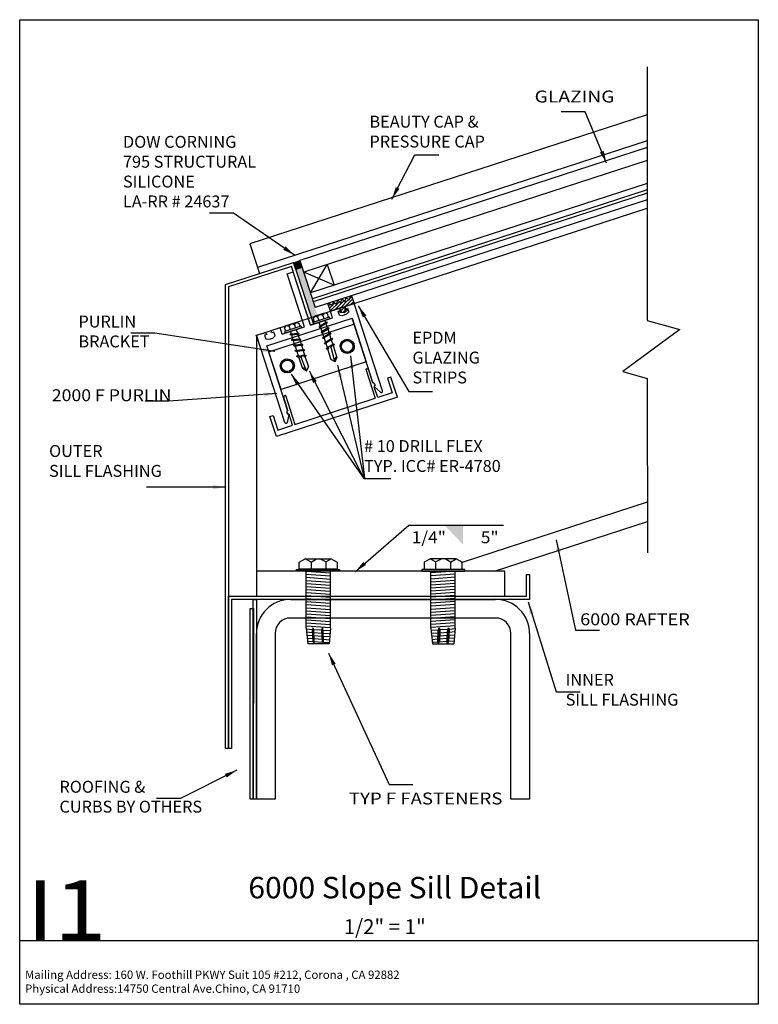
# Paper-space layout 'Layout1' of a CAD drawing. Extents: x 1.1 to 16, y 1.1 to 20.9.
import ezdxf
from ezdxf.enums import TextEntityAlignment as Align

# ---------------------------------------------------------------- set-up
doc = ezdxf.new("R2010")
doc.units = 0
doc.header["$MEASUREMENT"] = 0
doc.layers.get('0').update_dxf_attribs({"linetype": 'CONTINUOUS'})
doc.layers.add('BOARDER', color=7, linetype='CONTINUOUS')
doc.styles.add('_TCW_TXTSTY_1', font='timesbd.ttf')
doc.styles.get("Standard").update_dxf_attribs({"font": 'times.ttf'})
doc.dimstyles.get("Standard").update_dxf_attribs({"dimtxt": 0.15, "dimasz": 0.25, "dimexe": 0.125, "dimexo": 0.0625, "dimgap": 0.0625, "dimtad": 1, "dimtih": 1, "dimtoh": 1, "dimdec": 4, "dimrnd": 0.1, "dimdsep": 46, "dimtxsty": 'Standard', "dimcen": 0.09, "dimclrd": 7, "dimclre": 7, "dimclrt": 7, "dimadec": 0, "dimazin": 0, "dimtfac": 1, "dimtdec": 4, "dimtmove": 0, "dimatfit": 0, "dimfxl": 1, "dimtolj": 1, "dimtzin": 0, "dimarcsym": 0})

# ---------------------------------------------------------------- blocks, each defined once
blk = doc.blocks.new('*E8')
at = {"color": 5, "linetype": 'Continuous', "flags": 128}
blk.add_lwpolyline([(11.354, 9.741), (11.354, 9.241), (5.354, 9.241), (5.354, 6.241), (5.291, 6.241), (5.291, 9.304), (11.291, 9.304), (11.291, 9.741)], close=True, dxfattribs=at)
blk = doc.blocks.new('*E9')
at = {"color": 5, "linetype": 'Continuous', "flags": 128}
blk.add_lwpolyline([(5.854, 9.241), (5.854, 5.221), (5.791, 5.221), (5.791, 9.241)], close=True, dxfattribs=at)
blk = doc.blocks.new('*E10')
at = {"color": 5, "linetype": 'Continuous', "flags": 128}
blk.add_lwpolyline([(5.792, 9.059), (5.791, 5.221), (5.729, 5.221), (5.73, 9.059)], close=True, dxfattribs=at)
blk = doc.blocks.new('*E11')
at = {"color": 24, "linetype": 'Continuous', "flags": 128}
blk.add_lwpolyline([(11.354, 8.554), (11.354, 5.221), (10.979, 5.221), (10.979, 8.554)], dxfattribs=at)
blk = doc.blocks.new('*E12')
at = {"color": 24, "linetype": 'Continuous', "flags": 128}
for points in [[(6.541, 9.241), (10.666, 9.241)], [(10.666, 8.866), (6.541, 8.866)]]:
    blk.add_lwpolyline(points, dxfattribs=at)
blk = doc.blocks.new('*E13')
at = {"color": 24, "linetype": 'Continuous', "flags": 128}
for points in [[(5.854, 5.221), (5.854, 8.554)], [(6.229, 8.554), (6.229, 5.221), (5.854, 5.221)]]:
    blk.add_lwpolyline(points, dxfattribs=at)
blk = doc.blocks.new('*E14')
at = {"color": 5, "linetype": 'Continuous', "flags": 128}
blk.add_lwpolyline([(6.942, 14.764), (6.559, 15.944), (5.291, 15.532), (5.291, 6.241), (5.229, 6.241), (5.229, 15.578), (6.599, 16.023), (7.002, 14.783)], close=True, dxfattribs=at)
blk = doc.blocks.new('*E15')
at = {"color": 7, "linetype": 'Continuous'}
blk.add_solid([(6.767, 15.921), (7.076, 14.97), (6.648, 15.883), (6.957, 14.931)], dxfattribs=at)

psp = doc.layouts.get("Layout1")

# ---------------------------------------------------------------- hatches: boundary and pattern name
at = {"linetype": 'Continuous'}
psp.add_hatch(color=7, dxfattribs=at).paths.add_polyline_path([(6.599, 16.023), (6.66, 16.032), (6.729, 16.064), (6.767, 15.921), (6.648, 15.883)])
h = psp.add_hatch(dxfattribs=at)
h.set_pattern_fill('_U', scale=0.05, angle=45, style=0, pattern_type=0)
h.set_pattern_definition([(45, (0, 0), (-0.03535534, 0.03535534), [])])
h.paths.add_polyline_path([(7.572, 15.041), (7.526, 15.101), (7.344, 15.042), (7.294, 15.195), (7.314, 15.201), (7.384, 15.155), (7.404, 15.231), (7.464, 15.18), (7.49, 15.26), (7.554, 15.205), (7.573, 15.287), (7.641, 15.237), (7.659, 15.314), (7.721, 15.264), (7.75, 15.343), (7.77, 15.349), (7.819, 15.196), (7.637, 15.137), (7.635, 15.061), (7.668, 15.089), (7.678, 15.058), (7.618, 15.007), (7.54, 15.013), (7.53, 15.044)])

# ---------------------------------------------------------------- linework, layer by layer
at = {"color": 1, "linetype": 'Continuous'}
for p, q in [((13.721, 18.995), (5.72, 16.396, 0.004)), ((13.721, 18.47), (5.875, 15.92, 0.004)), ((5.84, 14.554), (13.721, 17.115)), ((5.72, 16.396, 0.004), (5.914, 15.8)), ((6.942, 14.764, 0.026), (6.559, 15.944, 0.026)), ((6.473, 15.795, 0.026), (6.592, 15.833, 0.026)), ((6.821, 14.725, 0.026), (6.473, 15.795, 0.026)), ((6.94, 14.763, 0.026), (6.592, 15.833, 0.026)), ((7.501, 15.093, 0.026), (7.344, 15.042, 0.026)), ((7.547, 15.054, 0.026), (7.541, 15.072, 0.026)), ((7.64, 15.104, 0.026), (7.645, 15.087, 0.026)), ((7.645, 15.087, 0.026), (7.69, 15.101, 0.026)), ((7.82, 15.196, 0.026), (7.66, 15.144, 0.026)), ((7.69, 15.101, 0.026), (7.714, 15.025, 0.026)), ((8.391, 13.436, 0.026), (7.82, 15.196, 0.026)), ((6.06, 14.346, 0.026), (7.778, 14.904, 0.026)), ((6.94, 14.763, 0.013), (7.387, 14.909, 0.026)), ((7.387, 14.909, 0.026), (7.344, 15.042, 0.026)), ((7.5, 15.039, 0.026), (7.547, 15.054, 0.026)), ((7.524, 14.963, 0.026), (7.5, 15.039, 0.026)), ((8.199, 13.606, 0.026), (7.778, 14.904, 0.026)), ((6.173, 14.661, 0.026), (6.33, 14.712, 0.026)), ((6.373, 14.579, 0.026), (6.33, 14.712, 0.026)), ((6.373, 14.579, 0.026), (6.821, 14.725, 0.013)), ((5.855, 14.557, 0.026), (6.014, 14.609, 0.026)), ((6.426, 12.798, 0.026), (5.855, 14.557, 0.026)), ((5.855, 14.557), (5.855, 9.805)), ((6.06, 14.572, 0.026), (6.015, 14.557, 0.026)), ((6.015, 14.557, 0.026), (6.04, 14.481, 0.026)), ((6.055, 14.589, 0.026), (6.06, 14.572, 0.026)), ((6.158, 14.603, 0.026), (6.152, 14.621, 0.026)), ((6.206, 14.619, 0.026), (6.158, 14.603, 0.026)), ((6.23, 14.543, 0.026), (6.206, 14.619, 0.026)), ((6.482, 13.048, 0.026), (6.06, 14.346, 0.026)), ((8.057, 13.873, 0.016), (8.073, 13.879, 0.016)), ((8.057, 13.873, 0.016), (8.246, 13.289, 0.016)), ((8.199, 13.596, 0.016), (8.114, 13.858, 0.016)), ((8.561, 13.715, 0.016), (8.495, 13.693, 0.016)), ((8.495, 13.693, 0.016), (8.59, 13.399, 0.016)), ((8.692, 13.313, 0.016), (8.561, 13.715, 0.016)), ((8.296, 13.303, 0.016), (8.225, 13.522, 0.016)), ((8.231, 13.518, 0.026), (8.351, 13.41, 0.026)), ((8.692, 13.313, 0.016), (6.256, 12.521, 0.016)), ((6.488, 13.041, 0.016), (6.403, 13.302, 0.016)), ((6.44, 13.348, 0.016), (6.423, 13.343, 0.016)), ((6.44, 13.348, 0.016), (6.63, 12.764, 0.016)), ((6.63, 12.764, 0.016), (8.246, 13.289, 0.016)), ((8.59, 13.399, 0.016), (8.296, 13.303, 0.016)), ((6.125, 12.923, 0.016), (6.191, 12.945, 0.016)), ((6.256, 12.521, 0.016), (6.125, 12.923, 0.016)), ((6.191, 12.945, 0.016), (6.287, 12.65, 0.016)), ((6.508, 12.958, 0.026), (6.474, 12.8, 0.026)), ((6.582, 12.746, 0.016), (6.511, 12.965, 0.016)), ((6.287, 12.65, 0.016), (6.582, 12.746, 0.016)), ((10.003, 9.992), (13.725, 11.202)), ((10.649, 9.808), (13.725, 10.807))]:
    psp.add_line(p, q, dxfattribs=at)
at = {"color": 4, "linetype": 'Continuous'}
for p, q in [((13.721, 18.336), (6.729, 16.064)), ((13.721, 18.073), (6.806, 15.827, 0.005)), ((13.721, 17.613), (6.941, 15.41, 0.005)), ((13.721, 17.482), (6.98, 15.292, 0.005)), ((13.721, 17.416), (6.999, 15.232, 0.005)), ((13.721, 17.285), (7.038, 15.113, 0.004)), ((6.729, 16.064, 0.004), (7.038, 15.113, 0.004)), ((6.941, 15.41, 0.005), (7.281, 15.981, 0.005)), ((7.281, 15.981, 0.005), (7.417, 15.565, 0.005)), ((7.417, 15.565, 0.005), (6.806, 15.827, 0.005))]:
    psp.add_line(p, q, dxfattribs=at)
at = {"color": 7, "linetype": 'Continuous'}
for p, q in [((7.53, 15.275, 0.006), (7.51, 15.269, 0.006)), ((7.033, 14.938, 0.234), (6.997, 14.893, 0.234)), ((6.997, 14.893, 0.234), (7.019, 14.827, 0.115)), ((6.999, 14.82, 0.234), (7.323, 14.926, 0.234)), ((7.01, 14.788, 0.234), (7.334, 14.893, 0.234)), ((7.02, 14.827, 0.234), (7.303, 14.919, 0.234)), ((7.227, 15.001, 0.234), (7.033, 14.938, 0.234)), ((7.086, 14.921, 0.234), (7.033, 14.938, 0.234)), ((7.086, 14.921, 0.234), (7.116, 14.965, 0.234)), ((7.086, 14.922, 0.234), (7.108, 14.856, 0.115)), ((7.193, 14.956, 0.234), (7.143, 14.974, 0.234)), ((7.193, 14.956, 0.234), (7.227, 15.001, 0.234)), ((7.193, 14.956, 0.234), (7.215, 14.89, 0.115)), ((7.282, 14.985, 0.234), (7.227, 15.001, 0.234)), ((7.304, 14.919, 0.115), (7.282, 14.985, 0.234)), ((7.334, 14.893, 0.234), (7.323, 14.926, 0.234)), ((6.422, 14.706, 0.234), (6.457, 14.751, 0.234)), ((6.443, 14.64, 0.115), (6.422, 14.706, 0.234)), ((6.748, 14.739, 0.234), (6.424, 14.633, 0.234)), ((6.758, 14.706, 0.234), (6.434, 14.601, 0.234)), ((6.727, 14.732, 0.234), (6.444, 14.64, 0.234)), ((6.457, 14.751, 0.234), (6.651, 14.814, 0.234)), ((6.511, 14.735, 0.234), (6.457, 14.751, 0.234)), ((6.511, 14.735, 0.234), (6.541, 14.778, 0.234)), ((6.511, 14.735, 0.234), (6.532, 14.669, 0.115)), ((6.618, 14.769, 0.234), (6.568, 14.787, 0.234)), ((6.618, 14.769, 0.234), (6.651, 14.814, 0.234)), ((6.618, 14.77, 0.234), (6.639, 14.703, 0.115)), ((6.651, 14.814, 0.234), (6.707, 14.799, 0.234)), ((6.657, 14.673, 0.001), (6.682, 14.595, 0.115)), ((6.707, 14.799, 0.234), (6.728, 14.732, 0.115)), ((6.748, 14.739, 0.234), (6.758, 14.706, 0.234)), ((6.999, 14.82, 0.234), (7.01, 14.788, 0.234)), ((7.111, 14.821, 0.001), (7.137, 14.743, 0.115)), ((7.279, 14.818, 0.296), (7.114, 14.717, 0.296)), ((7.114, 14.717, 0.296), (7.125, 14.735, 0.296)), ((7.114, 14.717, 0.296), (7.135, 14.718, 0.296)), ((7.256, 14.816, 0.296), (7.125, 14.735, 0.296)), ((7.265, 14.797, 0.296), (7.135, 14.718, 0.296)), ((7.143, 14.723, 0.115), (7.173, 14.632, 0.115)), ((7.318, 14.709, 0.185), (7.154, 14.608, 0.173)), ((7.296, 14.707, 0.185), (7.164, 14.626, 0.185)), ((7.304, 14.688, 0.185), (7.174, 14.609, 0.173)), ((7.23, 14.859, 0.001), (7.247, 14.81, 0.001)), ((7.253, 14.79, 0.115), (7.283, 14.699, 0.115)), ((7.279, 14.818, 0.296), (7.256, 14.816, 0.296)), ((7.279, 14.818, 0.296), (7.265, 14.797, 0.296)), ((7.289, 14.679, 0.115), (7.367, 14.44, 0.345)), ((7.296, 14.707, 0.173), (7.318, 14.709, 0.173)), ((7.304, 14.688, 0.173), (7.318, 14.709, 0.173)), ((6.434, 14.601, 0.234), (6.424, 14.633, 0.234)), ((6.523, 14.572, 0.296), (6.715, 14.587, 0.296)), ((6.523, 14.572, 0.296), (6.542, 14.584, 0.296)), ((6.523, 14.572, 0.296), (6.546, 14.564, 0.296)), ((6.538, 14.634, 0.001), (6.554, 14.585, 0.001)), ((6.542, 14.584, 0.296), (6.696, 14.596, 0.296)), ((6.546, 14.564, 0.296), (6.698, 14.576, 0.296)), ((6.555, 14.461, 0.185), (6.748, 14.476, 0.173)), ((6.575, 14.472, 0.173), (6.555, 14.461, 0.173)), ((6.56, 14.565, 0.115), (6.59, 14.474, 0.115)), ((6.575, 14.472, 0.185), (6.729, 14.485, 0.185)), ((6.689, 14.575, 0.115), (6.718, 14.484, 0.115)), ((6.715, 14.587, 0.296), (6.696, 14.596, 0.296)), ((6.715, 14.587, 0.296), (6.698, 14.576, 0.296)), ((6.729, 14.485, 0.173), (6.748, 14.476, 0.173)), ((6.731, 14.465, 0.173), (6.748, 14.476, 0.173)), ((7.164, 14.626, 0.173), (7.154, 14.608, 0.173)), ((7.174, 14.609, 0.173), (7.154, 14.608, 0.173)), ((7.179, 14.612, 0.115), (7.248, 14.4, 0.345)), ((7.352, 14.597, 0.296), (7.187, 14.496, 0.296)), ((7.187, 14.496, 0.296), (7.197, 14.514, 0.296)), ((7.187, 14.496, 0.296), (7.207, 14.497, 0.296)), ((7.329, 14.595, 0.296), (7.197, 14.514, 0.296)), ((7.337, 14.576, 0.296), (7.207, 14.497, 0.296)), ((7.212, 14.512, 0.115), (7.212, 14.512, 0.115)), ((7.386, 14.49, 0.296), (7.221, 14.389, 0.296)), ((7.364, 14.488, 0.296), (7.232, 14.407, 0.296)), ((7.372, 14.469, 0.296), (7.242, 14.39, 0.296)), ((7.322, 14.579, 0.115), (7.322, 14.579, 0.115)), ((7.325, 14.569, 0.115), (7.354, 14.482, 0.115)), ((7.352, 14.597, 0.296), (7.329, 14.595, 0.296)), ((7.352, 14.597, 0.296), (7.337, 14.576, 0.296)), ((7.386, 14.49, 0.296), (7.364, 14.488, 0.296)), ((7.386, 14.49, 0.296), (7.372, 14.469, 0.296)), ((6.578, 14.452, 0.173), (6.555, 14.461, 0.173)), ((6.578, 14.452, 0.185), (6.731, 14.465, 0.173)), ((6.594, 14.351, 0.296), (6.787, 14.366, 0.296)), ((6.594, 14.351, 0.296), (6.613, 14.363, 0.296)), ((6.594, 14.351, 0.296), (6.617, 14.342, 0.296)), ((6.596, 14.454, 0.115), (6.674, 14.215, 0.345)), ((6.613, 14.363, 0.296), (6.767, 14.375, 0.296)), ((6.617, 14.342, 0.296), (6.77, 14.355, 0.296)), ((6.628, 14.354, 0.115), (6.628, 14.354, 0.115)), ((6.632, 14.344, 0.115), (6.66, 14.256, 0.115)), ((6.725, 14.464, 0.115), (6.794, 14.252, 0.345)), ((6.757, 14.364, 0.115), (6.757, 14.364, 0.115)), ((6.787, 14.366, 0.296), (6.767, 14.375, 0.296)), ((6.787, 14.366, 0.296), (6.77, 14.355, 0.296)), ((7.221, 14.389, 0.296), (7.232, 14.407, 0.296)), ((7.221, 14.389, 0.296), (7.242, 14.39, 0.296)), ((7.25, 14.395, 0.115), (7.28, 14.304, 0.115)), ((7.297, 14.302, 0.115), (7.261, 14.28, 0.185)), ((7.271, 14.298, 0.173), (7.261, 14.28, 0.173)), ((7.281, 14.281, 0.173), (7.261, 14.28, 0.173)), ((7.403, 14.379, 0.185), (7.271, 14.298, 0.185)), ((7.305, 14.295, 0.173), (7.281, 14.281, 0.185)), ((7.286, 14.284, 0.115), (7.355, 14.072, 0.345)), ((7.307, 14.299, 0.173), (7.291, 14.266, 0.173)), ((7.314, 14.325, 0.173), (7.297, 14.314, 0.173)), ((7.297, 14.314, 0.173), (7.297, 14.303, 0.173)), ((7.297, 14.303, 0.173), (7.307, 14.299, 0.173)), ((7.335, 14.326, 0.173), (7.314, 14.325, 0.173)), ((7.426, 14.381, 0.185), (7.335, 14.326, 0.173)), ((7.336, 14.312, 0.173), (7.335, 14.326, 0.173)), ((7.411, 14.36, 0.185), (7.336, 14.314, 0.173)), ((7.361, 14.308, 0.173), (7.336, 14.312, 0.173)), ((7.36, 14.462, 0.115), (7.39, 14.371, 0.115)), ((7.435, 14.026, 0.173), (7.361, 14.308, 0.173)), ((7.396, 14.351, 0.115), (7.474, 14.112, 0.345)), ((7.403, 14.379, 0.173), (7.426, 14.381, 0.173)), ((7.411, 14.36, 0.173), (7.426, 14.381, 0.173)), ((6.629, 14.244, 0.296), (6.821, 14.259, 0.296)), ((6.629, 14.244, 0.296), (6.648, 14.256, 0.296)), ((6.629, 14.244, 0.296), (6.652, 14.235, 0.296)), ((6.648, 14.256, 0.296), (6.802, 14.268, 0.296)), ((6.652, 14.235, 0.296), (6.804, 14.248, 0.296)), ((6.681, 14.144, 0.173), (6.661, 14.133, 0.173)), ((6.661, 14.133, 0.185), (6.766, 14.141, 0.173)), ((6.685, 14.124, 0.173), (6.661, 14.133, 0.173)), ((6.666, 14.237, 0.115), (6.696, 14.146, 0.115)), ((6.681, 14.144, 0.185), (6.835, 14.157, 0.185)), ((6.685, 14.124, 0.185), (6.773, 14.131, 0.173)), ((6.702, 14.126, 0.115), (6.78, 13.887, 0.345)), ((6.756, 14.111, 0.173), (6.775, 14.129, 0.173)), ((6.862, 13.84, 0.173), (6.756, 14.111, 0.173)), ((6.766, 14.141, 0.173), (6.784, 14.153, 0.173)), ((6.775, 14.129, 0.173), (6.766, 14.141, 0.173)), ((6.784, 14.153, 0.173), (6.805, 14.154, 0.173)), ((6.795, 14.247, 0.115), (6.824, 14.156, 0.115)), ((6.821, 14.259, 0.296), (6.802, 14.268, 0.296)), ((6.821, 14.259, 0.296), (6.804, 14.248, 0.296)), ((6.805, 14.154, 0.173), (6.811, 14.145, 0.173)), ((6.811, 14.145, 0.173), (6.806, 14.136, 0.173)), ((6.806, 14.136, 0.173), (6.837, 14.118, 0.173)), ((6.809, 14.134, 0.173), (6.837, 14.136, 0.185)), ((6.811, 14.145, 0.115), (6.854, 14.148, 0.185)), ((6.831, 14.136, 0.115), (6.9, 13.924, 0.345)), ((6.835, 14.157, 0.173), (6.854, 14.148, 0.173)), ((6.837, 14.136, 0.173), (6.854, 14.148, 0.173)), ((7.437, 14.023, 0.345), (7.355, 14.072, 0.345)), ((7.437, 14.023, 0.345), (7.474, 14.112, 0.345)), ((6.862, 13.836, 0.345), (6.78, 13.887, 0.345)), ((6.862, 13.836, 0.345), (6.9, 13.924, 0.345)), ((6.714, 9.991, 0.345), (6.836, 10.056, 0.345)), ((6.714, 9.847, 0.345), (6.714, 9.991, 0.345)), ((6.836, 10.056, 0.345), (7.357, 10.056, 0.345)), ((6.953, 9.99, 0.345), (6.836, 10.055, 0.345)), ((6.953, 9.991, 0.345), (7.06, 10.056, 0.345)), ((6.953, 9.991, 0.345), (6.953, 9.849, 0.345)), ((7.251, 9.997, 0.345), (7.131, 10.056, 0.345)), ((7.251, 9.997, 0.285), (7.251, 9.849, 0.345)), ((7.253, 9.996, 0.345), (7.358, 10.055, 0.345)), ((7.357, 10.056, 0.345), (7.479, 9.991, 0.345)), ((7.479, 9.991, 0.345), (7.479, 9.847, 0.345)), ((9.357, 10.056, 0.345), (9.234, 9.991, 0.345)), ((9.234, 9.991, 0.345), (9.234, 9.847, 0.345)), ((9.461, 9.996, 0.345), (9.355, 10.055, 0.345)), ((9.877, 10.056, 0.345), (9.357, 10.056, 0.345)), ((9.462, 9.997, 0.345), (9.582, 10.056, 0.345)), ((9.462, 9.997, 0.285), (9.462, 9.849, 0.345)), ((9.76, 9.991, 0.345), (9.653, 10.056, 0.345)), ((9.76, 9.991, 0.345), (9.76, 9.849, 0.345)), ((9.761, 9.99, 0.345), (9.877, 10.055, 0.345)), ((9.999, 9.991, 0.345), (9.877, 10.056, 0.345)), ((9.999, 9.847, 0.345), (9.999, 9.991, 0.345)), ((6.661, 9.843, 0.345), (7.527, 9.843, 0.345)), ((6.661, 9.807, 0.345), (6.661, 9.843, 0.345)), ((7.527, 9.807, 0.345), (6.661, 9.807, 0.345)), ((7.479, 9.847, 0.345), (6.714, 9.847, 0.345)), ((6.858, 9.563, 0.285), (6.858, 9.807, 0.285)), ((6.858, 9.807, 0.285), (7.345, 9.773, 0.285)), ((6.858, 9.746, 0.285), (7.345, 9.712, 0.285)), ((7.345, 9.563, 0.285), (7.345, 9.807, 0.285)), ((7.527, 9.843, 0.345), (7.527, 9.807, 0.345)), ((10.052, 9.843, 0.345), (9.186, 9.843, 0.345)), ((9.186, 9.843, 0.345), (9.186, 9.807, 0.345)), ((9.186, 9.807, 0.345), (10.052, 9.807, 0.345)), ((9.234, 9.847, 0.345), (9.999, 9.847, 0.345)), ((9.368, 9.563, 0.285), (9.368, 9.807, 0.285)), ((9.856, 9.746, 0.285), (9.368, 9.712, 0.285)), ((9.856, 9.807, 0.285), (9.369, 9.773, 0.285)), ((9.856, 9.563, 0.285), (9.856, 9.807, 0.285)), ((10.052, 9.807, 0.345), (10.052, 9.843, 0.345)), ((6.855, 9.563, 0.285), (7.345, 9.529, 0.285)), ((6.858, 9.685, 0.285), (7.345, 9.65, 0.285)), ((6.858, 9.623, 0.285), (7.345, 9.589, 0.285)), ((6.858, 9.349, 0.285), (6.858, 9.593, 0.285)), ((7.345, 9.349, 0.285), (7.345, 9.593, 0.285)), ((9.856, 9.685, 0.285), (9.368, 9.65, 0.285)), ((9.856, 9.623, 0.285), (9.368, 9.589, 0.285)), ((9.368, 9.349, 0.285), (9.368, 9.593, 0.285)), ((9.858, 9.563, 0.285), (9.368, 9.529, 0.285)), ((9.856, 9.349, 0.285), (9.856, 9.593, 0.285)), ((6.858, 9.502, 0.285), (7.345, 9.467, 0.285)), ((6.858, 9.44, 0.285), (7.345, 9.406, 0.285)), ((6.858, 9.136, 0.285), (6.858, 9.379, 0.285)), ((6.858, 9.379, 0.285), (7.345, 9.345, 0.285)), ((6.858, 9.318, 0.285), (7.345, 9.284, 0.285)), ((7.345, 9.136, 0.285), (7.345, 9.379, 0.285)), ((9.856, 9.502, 0.285), (9.368, 9.467, 0.285)), ((9.856, 9.44, 0.285), (9.368, 9.406, 0.285)), ((9.368, 9.136, 0.285), (9.368, 9.379, 0.285)), ((9.856, 9.318, 0.285), (9.368, 9.284, 0.285)), ((9.856, 9.379, 0.285), (9.369, 9.345, 0.285)), ((9.856, 9.136, 0.285), (9.856, 9.379, 0.285)), ((6.855, 9.135, 0.285), (7.345, 9.101, 0.285)), ((6.858, 9.257, 0.285), (7.345, 9.223, 0.285)), ((6.858, 9.196, 0.285), (7.345, 9.162, 0.285)), ((6.858, 8.922, 0.285), (6.858, 9.166, 0.285)), ((7.345, 8.922, 0.285), (7.345, 9.166, 0.285)), ((9.856, 9.257, 0.285), (9.368, 9.223, 0.285)), ((9.856, 9.196, 0.285), (9.368, 9.162, 0.285)), ((9.368, 8.922, 0.285), (9.368, 9.166, 0.285)), ((9.858, 9.135, 0.285), (9.368, 9.101, 0.285)), ((9.856, 8.922, 0.285), (9.856, 9.166, 0.285)), ((6.858, 9.074, 0.285), (7.345, 9.04, 0.285)), ((6.858, 9.013, 0.285), (7.345, 8.979, 0.285)), ((6.858, 8.708, 0.285), (6.858, 8.952, 0.285)), ((6.858, 8.952, 0.285), (7.345, 8.918, 0.285)), ((7.345, 8.659, 0.285), (7.345, 8.952, 0.285)), ((9.856, 9.074, 0.285), (9.368, 9.04, 0.285)), ((9.856, 9.013, 0.285), (9.368, 8.979, 0.285)), ((9.368, 8.659, 0.285), (9.368, 8.952, 0.285)), ((9.856, 8.952, 0.285), (9.369, 8.918, 0.285)), ((9.856, 8.708, 0.285), (9.856, 8.952, 0.285)), ((6.858, 8.891, 0.285), (7.345, 8.856, 0.285)), ((6.858, 8.83, 0.285), (7.345, 8.795, 0.285)), ((6.858, 8.768, 0.285), (7.345, 8.734, 0.285)), ((6.858, 8.659, 0.285), (6.858, 8.738, 0.285)), ((9.856, 8.891, 0.285), (9.368, 8.856, 0.285)), ((9.856, 8.83, 0.285), (9.368, 8.795, 0.285)), ((9.856, 8.768, 0.285), (9.368, 8.734, 0.285)), ((9.856, 8.659, 0.285), (9.856, 8.738, 0.285)), ((6.855, 8.707, 0.285), (7.345, 8.673, 0.285)), ((6.858, 8.659), (6.888, 8.344)), ((6.858, 8.646, 0.285), (6.98, 8.638)), ((6.865, 8.585), (6.979, 8.577)), ((6.871, 8.523), (6.982, 8.515)), ((6.981, 8.64), (6.977, 8.616)), ((6.977, 8.616), (6.989, 8.402)), ((6.994, 8.665), (6.981, 8.64)), ((6.981, 8.64), (6.981, 8.64)), ((7.011, 8.607), (6.994, 8.665)), ((6.994, 8.665), (7.01, 8.344)), ((7.003, 8.636), (7.165, 8.625)), ((7.018, 8.393), (7.011, 8.607)), ((7.012, 8.574), (7.167, 8.563)), ((7.168, 8.64), (7.164, 8.616)), ((7.164, 8.616), (7.176, 8.402)), ((7.182, 8.665), (7.168, 8.64)), ((7.168, 8.64), (7.168, 8.64)), ((7.198, 8.607), (7.182, 8.665)), ((7.182, 8.665), (7.198, 8.344)), ((7.194, 8.623), (7.341, 8.612)), ((7.206, 8.393), (7.198, 8.607)), ((7.2, 8.561), (7.335, 8.552)), ((7.345, 8.659), (7.315, 8.344)), ((9.858, 8.707, 0.285), (9.368, 8.673, 0.285)), ((9.368, 8.659), (9.399, 8.344)), ((9.519, 8.623), (9.373, 8.612)), ((9.513, 8.561), (9.379, 8.552)), ((9.507, 8.393), (9.515, 8.607)), ((9.515, 8.607), (9.532, 8.665)), ((9.532, 8.665), (9.515, 8.344)), ((9.532, 8.665), (9.545, 8.64)), ((9.549, 8.616), (9.537, 8.402)), ((9.545, 8.64), (9.549, 8.616)), ((9.545, 8.64), (9.545, 8.64)), ((9.701, 8.574), (9.546, 8.563)), ((9.711, 8.636), (9.548, 8.625)), ((9.695, 8.393), (9.702, 8.607)), ((9.702, 8.607), (9.719, 8.665)), ((9.719, 8.665), (9.703, 8.344)), ((9.719, 8.665), (9.733, 8.64)), ((9.737, 8.616), (9.724, 8.402)), ((9.843, 8.523), (9.731, 8.515)), ((9.856, 8.646, 0.285), (9.733, 8.638)), ((9.733, 8.64), (9.737, 8.616)), ((9.733, 8.64), (9.733, 8.64)), ((9.849, 8.585), (9.734, 8.577)), ((9.856, 8.659), (9.825, 8.344)), ((6.877, 8.462), (6.986, 8.454)), ((6.883, 8.4), (6.993, 8.392)), ((7.315, 8.344), (6.888, 8.344)), ((6.989, 8.402), (7.01, 8.344)), ((7.01, 8.344), (7.018, 8.393)), ((7.014, 8.513), (7.171, 8.502)), ((7.016, 8.452), (7.174, 8.441)), ((7.018, 8.391), (7.185, 8.379)), ((7.176, 8.402), (7.198, 8.344)), ((7.198, 8.344), (7.206, 8.393)), ((7.202, 8.5), (7.329, 8.491)), ((7.203, 8.378), (7.317, 8.37)), ((7.204, 8.439), (7.323, 8.43)), ((9.511, 8.5), (9.384, 8.491)), ((9.509, 8.439), (9.39, 8.43)), ((9.51, 8.378), (9.396, 8.37)), ((9.399, 8.344), (9.825, 8.344)), ((9.515, 8.344), (9.507, 8.393)), ((9.537, 8.402), (9.515, 8.344)), ((9.695, 8.391), (9.528, 8.379)), ((9.697, 8.452), (9.539, 8.441)), ((9.699, 8.513), (9.543, 8.502)), ((9.703, 8.344), (9.695, 8.393)), ((9.724, 8.402), (9.703, 8.344)), ((9.831, 8.4), (9.721, 8.392)), ((9.837, 8.462), (9.727, 8.454))]:
    psp.add_line(p, q, dxfattribs=at)
at = {"color": 224, "linetype": 'Continuous'}
psp.add_line((6.102, 14.225, 0.099), (7.817, 14.782, 0.099), dxfattribs=at)
at = {"color": 7, "linetype": 'Continuous', "elevation": 0.004, "flags": 128}
psp.add_lwpolyline([(13.721, 19.957), (13.721, 14.854), (14.381, 14.67), (13.229, 13.826), (13.721, 13.687), (13.727, 10.18)], dxfattribs=at)
at = {"color": 7, "linetype": 'Continuous', "flags": 128}
psp.add_lwpolyline([(6.599, 16.023), (6.66, 16.032), (6.729, 16.064), (6.767, 15.921), (6.648, 15.883), (6.599, 16.023)], close=True, dxfattribs=at)
for points, elevation in [([(7.572, 15.041), (7.526, 15.101), (7.344, 15.042), (7.294, 15.195), (7.314, 15.201), (7.384, 15.155), (7.404, 15.231), (7.464, 15.18), (7.49, 15.26), (7.554, 15.205), (7.573, 15.287), (7.641, 15.237), (7.659, 15.314), (7.721, 15.264), (7.75, 15.343), (7.77, 15.349), (7.819, 15.196), (7.637, 15.137), (7.635, 15.061), (7.668, 15.089), (7.678, 15.058), (7.618, 15.007), (7.54, 15.013), (7.53, 15.044)], 0.013), ([(7.637, 14.467), (7.776, 14.438), (7.82, 14.303), (7.725, 14.198), (7.586, 14.227), (7.543, 14.362)], 0.099), ([(6.432, 14.076), (6.337, 13.97), (6.381, 13.836), (6.519, 13.806), (6.614, 13.911), (6.571, 14.046)], 0.099)]:
    psp.add_lwpolyline(points, close=True, dxfattribs=dict(at, elevation=elevation))
at = {"color": 224, "linetype": 'Continuous', "elevation": 0.099, "flags": 128}
psp.add_lwpolyline([(6.063, 14.344), (7.778, 14.901), (8.064, 14.019), (6.35, 13.462)], close=True, dxfattribs=at)
at = {"color": 1, "linetype": 'Continuous', "flags": 128}
psp.add_lwpolyline([(5.855, 9.307), (10.855, 9.307), (10.855, 9.807), (5.855, 9.807)], close=True, dxfattribs=at)
at = {"color": 7, "linetype": 'Continuous'}
for centre, radius in [((7.682, 14.333), 0.142), ((7.681, 14.333), 0.116), ((6.475, 13.941), 0.142), ((6.475, 13.941), 0.116)]:
    psp.add_circle(centre, radius, dxfattribs=at)
at = {"color": 1, "linetype": 'Continuous'}
for centre, radius, start, end in [((7.511, 15.063), 0.032, 17.9999, 107.9999), ((7.67, 15.113), 0.032, 108.0003, 198.0003), ((7.574, 15.135), 0.178, -106.0761, -37.9245), ((6.024, 14.579), 0.032, 17.9999, 107.9999), ((6.089, 14.653), 0.178, -106.0762, -37.9241), ((6.183, 14.631), 0.032, 108, 198), ((8.083, 13.848), 0.032, 18.0011, 108.0011), ((8.189, 13.553), 0.0549, -38.9843, 78.8127), ((8.202, 13.556), 0.0409, -56.6702, 94.9388), ((6.433, 13.312), 0.032, 107.9993, 197.9993), ((8.368, 13.429), 0.0248, -132.0005, 18.0002), ((6.522, 13.011), 0.0549, 137.1869, 254.8718), ((6.509, 13.006), 0.0409, 121.0613, 272.6696), ((6.45, 12.806), 0.0248, -161.9999, -11.9993)]:
    psp.add_arc(centre, radius, start, end, dxfattribs=at)
at = {"color": 24, "linetype": 'Continuous'}
for centre, radius, start, end in [((6.541, 8.554), 0.688, 90, 180), ((10.666, 8.554), 0.688, 0, 90), ((6.541, 8.554), 0.312, 90, 180), ((10.666, 8.554), 0.312, 0, 90)]:
    psp.add_arc(centre, radius, start, end, dxfattribs=at)
at = {"color": 7, "linetype": 'Continuous'}
for centre, major_axis, ratio, start_param, end_param in [((7.479, 14.049), (0.0202, -0.0623), 0.746149, 2.847573, 4.636547), ((6.813, 13.832), (0.0203, -0.0622), 0.746143, 1.646625, 3.435589)]:
    psp.add_ellipse(centre, major_axis=major_axis, ratio=ratio, start_param=start_param, end_param=end_param, dxfattribs=at)
psp.add_solid([(9.634, 10.74), (10.012, 10.348), (9.634, 10.74), (10.012, 10.74)], dxfattribs=at)
at = {"layer": 'BOARDER', "color": 7, "linetype": 'Continuous'}
psp.add_line((15.959, 2.366), (1.087, 2.366), dxfattribs=at)
at = {"layer": 'BOARDER', "color": 7, "linetype": 'Continuous', "flags": 128}
psp.add_lwpolyline([(1.087, 20.908), (15.959, 20.908), (15.959, 1.091), (1.087, 1.091)], close=True, dxfattribs=at)

# ---------------------------------------------------------------- block references
at = {"color": 5, "linetype": 'Continuous'}
for name in ['*E14', '*E8', '*E9', '*E10']:
    psp.add_blockref(name, (0, 0), dxfattribs=at)
at = {"color": 7, "linetype": 'Continuous'}
psp.add_blockref('*E15', (0, 0), dxfattribs=at)
at = {"color": 24, "linetype": 'Continuous'}
for name in ['*E12', '*E13', '*E11']:
    psp.add_blockref(name, (0, 0), dxfattribs=at)

# ---------------------------------------------------------------- texts
at = {"color": 7, "linetype": 'Continuous'}
for s, p, p2 in [('GLAZING ', (11.455, 19.242, 0.007), (13.15, 19.242, 0.007)), ('2000 F PURLIN', (1.734, 13.23, 0.007), (4.143, 13.23, 0.007)), ('1/4"         5"', (8.98, 10.371, 0.007), (10.73, 10.371, 0.007)), ('6000 RAFTER ', (12.372, 8.72, 0.007), (14.66, 8.72, 0.007)), ('TYP F FASTENERS', (7.716, 5.113, 0.007), (10.807, 5.113, 0.007))]:
    psp.add_text(s, height=0.24, dxfattribs=at).set_placement(p, p2, align=Align.FIT)
at = {"color": 7, "linetype": 'Continuous', "attachment_point": 1}
for s, insert, char_height, width in [('{   }', (11.99, 19.368), 0.15, 0.16931), ('{BEAUTY CAP & \\PPRESSURE CAP }', (8.13, 18.976, 0.007), 0.24, 2.71923), ('{DOW CORNING\\P795 STRUCTURAL \\PSILICONE \\PLA-RR # 24637}', (3.167, 18.57, 0.007), 0.24, 3.09048), ('{   }', (9.356, 18.504), 0.15, 0.16931), ('{   }', (4.907, 17.329), 0.15, 0.16931), ('{PURLIN \\PBRACKET}', (2.271, 14.953, 0.007), 0.24, 1.68571), ('{   }', (3.324, 14.911), 0.15, 0.16931), ('{EPDM \\PGLAZING \\PSTRIPS}', (8.995, 14.627, 0.007), 0.24, 1.69524), ('{   }', (9.232, 13.74), 0.15, 0.16931), ('{   }', (3.611, 13.54), 0.15, 0.16931), ('{OUTER \\PSILL FLASHING}', (1.679, 12.347, 0.007), 0.24, 2.6388), ('{# 10 DRILL FLEX\\PTYP. ICC# ER-4780}', (8.021, 12.446, 0.007), 0.24, 3.04021), ('{  }', (8.328, 11.989), 0.15, 0.11287), ('{    }', (8.332, 11.989), 0.15, 0.22575), ('{  }', (8.337, 11.989), 0.15, 0.11287), ('{  }', (8.341, 11.989), 0.15, 0.11287), ('{   }', (3.64, 11.813), 0.15, 0.16931), ('{                }', (9.928, 11.051), 0.15, 0.903), ('{   }', (12.589, 8.935), 0.15, 0.16931), ('{INNER \\PSILL FLASHING}', (12.08, 7.742, 0.007), 0.24, 2.6388), ('{   }', (12.204, 7.689), 0.15, 0.16931), ('{   }', (8.835, 5.824), 0.15, 0.16931), ('{ROOFING &\\PCURBS BY OTHERS}', (1.888, 5.589, 0.007), 0.24, 3.27161), ('{   }', (3.841, 5.547), 0.15, 0.16931)]:
    psp.add_mtext(s, dxfattribs=dict(at, insert=insert, char_height=char_height, width=width))
at = {"layer": 'BOARDER', "color": 7, "linetype": 'Continuous', "style": '_TCW_TXTSTY_1'}
for s, height, p, p2 in [('I1', 1.2001, (1.225, 2.386), (2.831, 2.386)), ('%%u6000 Slope Sill Detail ', 0.43204, (5.69, 3.223), (11.723, 3.223))]:
    psp.add_text(s, height=height, dxfattribs=at).set_placement(p, p2, align=Align.FIT)
at = {"layer": 'BOARDER', "color": 7, "linetype": 'Continuous'}
psp.add_text('1/2" = 1"', height=0.3, dxfattribs=at).set_placement((7.611, 2.503), (9.262, 2.503), align=Align.FIT)
at = {"layer": 'BOARDER', "color": 7, "linetype": 'Continuous', "insert": (1.195, 1.77), "char_height": 0.16801, "width": 7.89489, "attachment_point": 1}
psp.add_mtext('{Mailing Address: 160 W. Foothill PKWY Suit 105 #212, Corona , CA 92882 \\PPhysical Address:14750 Central Ave.Chino, CA 91710}', dxfattribs=at)

# ---------------------------------------------------------------- leaders
at = {"color": 7, "linetype": 'Continuous'}
for points in [[(12.903, 18.024), (12.472, 19.055), (12.222, 19.055), (11.99, 19.055)], [(8.582, 17.299), (9.043, 18.191), (9.293, 18.191), (9.525, 18.191)], [(6.62, 16.17), (5.389, 17.016), (5.139, 17.016), (4.907, 17.016)], [(7.905, 15.15), (8.92, 13.427), (9.17, 13.427), (9.402, 13.427)], [(6.221, 14.23), (3.806, 14.599), (3.556, 14.599), (3.324, 14.599)], [(7.75, 14.142), (8.029, 11.677), (8.279, 11.677), (8.454, 11.677)], [(7.485, 13.958), (8.025, 11.677), (8.275, 11.677), (8.45, 11.677)], [(6.55, 13.774), (8.015, 11.677), (8.265, 11.677), (8.441, 11.677)], [(6.917, 13.838), (8.019, 11.677), (8.269, 11.677), (8.557, 11.677)], [(6.262, 13.382), (4.093, 13.228), (3.843, 13.228), (3.611, 13.228)], [(5.23, 11.501), (4.122, 11.501), (3.872, 11.501), (3.64, 11.501)], [(7.846, 9.8), (8.923, 10.738), (9.615, 10.738), (9.865, 10.738), (10.831, 10.738)], [(11.892, 10.438), (12.276, 8.623), (12.526, 8.623), (12.758, 8.623)], [(11.323, 9.192), (11.892, 7.377), (12.142, 7.377), (12.374, 7.377)], [(7.308, 8.158), (8.523, 5.512), (8.773, 5.512), (9.005, 5.512)], [(5.462, 5.804), (4.323, 5.235), (4.073, 5.235), (3.841, 5.235)]]:
    psp.add_leader(points, dimstyle='Standard', override={"dimtih": 65535, "dimtoh": 65535}, dxfattribs=at)

doc.saveas('drawing.dxf')
